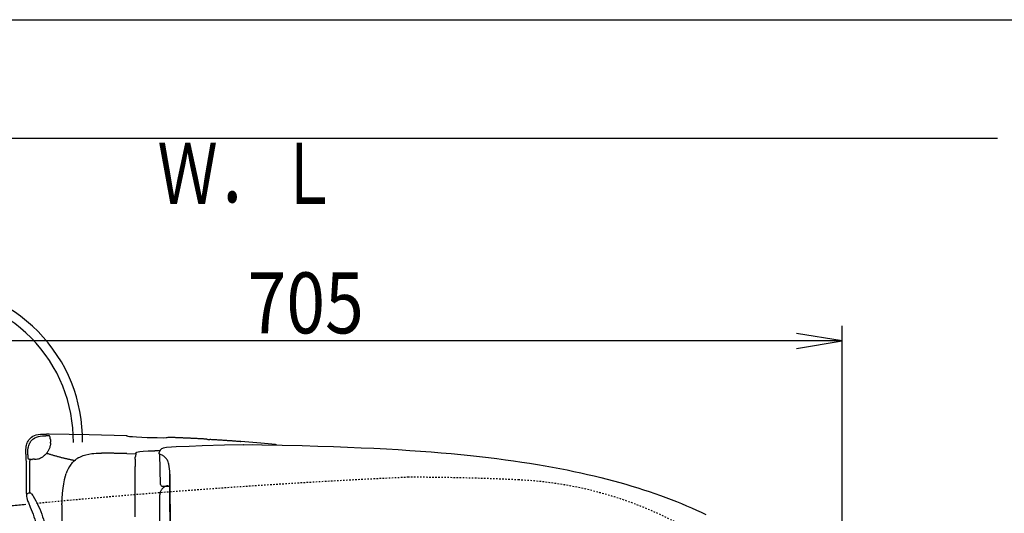
# Model space of a CAD drawing. Extents: x 0 to 2000, y 115 to 2915.
# Drawn here: x 629 to 1276, y 2591 to 2915 of the extents above; entities that cross this region are included whole.
import ezdxf
from ezdxf.enums import TextEntityAlignment as Align

# ---------------------------------------------------------------- set-up
doc = ezdxf.new("R2010")
doc.units = 0
doc.header["$MEASUREMENT"] = 0
doc.linetypes.add('EXLTYPE2', pattern=[2, 1, -1])
doc.layers.get('0').update_dxf_attribs({"linetype": 'CONTINUOUS'})
for name, color, linetype in [('便器', 7, 'CONTINUOUS'), ('便座', 7, 'CONTINUOUS'), ('寸法', 7, 'CONTINUOUS'), ('枠', 7, 'CONTINUOUS')]:
    doc.layers.add(name, color=color, linetype=linetype)
doc.styles.add('EXCADDIM1', font='monotxt', dxfattribs={"width": 0.84, "bigfont": 'extfont'})
doc.styles.add('EXCADSTD', font='monotxt', dxfattribs={"bigfont": 'extfont'})
doc.styles.get("Standard").update_dxf_attribs({"font": 'monotxt', "bigfont": 'extfont'})
doc.dimstyles.get("Standard").update_dxf_attribs({"dimtxt": 0.18, "dimasz": 0.18, "dimexe": 0.18, "dimexo": 0.0625, "dimgap": 0.09, "dimtad": 0, "dimtih": 1, "dimtoh": 1, "dimdec": 4, "dimzin": 0, "dimtxsty": 'STANDARD', "dimcen": 0.09, "dimazin": 3, "dimtfac": 1, "dimtdec": 4, "dimtmove": 0, "dimatfit": 3, "dimtolj": 1, "dimtzin": 0})

# ---------------------------------------------------------------- blocks, each defined once
blk = doc.blocks.new('*D32')
at = {"layer": '寸法', "color": 3, "linetype": 'CONTINUOUS'}
for p, q in [((464.017095, 2444.000004), (464.017095, 2714)), ((1169.017073, 2444.000004), (1169.017073, 2714)), ((494.017095, 2709), (464.017095, 2704)), ((1169.017073, 2704), (1139.017073, 2709)), ((1169.017073, 2704), (464.017095, 2704)), ((464.017095, 2704), (494.017095, 2699)), ((1139.017073, 2699), (1169.017073, 2704))]:
    blk.add_line(p, q, dxfattribs=at)
at = {"layer": '寸法', "color": 2, "linetype": 'CONTINUOUS', "style": 'EXCADSTD', "width": 0.84}
blk.add_text('705', height=40, dxfattribs=at).set_placement((816.517084, 2709), align=Align.CENTER)
blk = doc.blocks.new('_EX_NORM')
at = {"color": 0, "linetype": 'CONTINUOUS'}
for q in [(-1, 0.166667), (-1, 0), (-1, -0.166667)]:
    blk.add_line((0, 0), q, dxfattribs=at)

msp = doc.modelspace()

# ---------------------------------------------------------------- linework, layer by layer
at = {"layer": '便器', "color": 6, "linetype": 'CONTINUOUS', "flags": 128}
for points in [[(632.639275, 2629.58842), (632.646315, 2630.717292), (632.688647, 2632.410643), (632.822704, 2634.04758), (632.949721, 2634.865962), (633.111985, 2635.670306), (633.302498, 2636.347698), (633.52826, 2637.010879), (633.768146, 2637.596459), (634.050386, 2638.160938), (634.353769, 2638.675979), (634.685381, 2639.162858), (635.038159, 2639.614423), (635.426206, 2640.03774), (636.279944, 2640.792646), (637.232427, 2641.427663), (638.304885, 2641.942705), (639.497275, 2642.351896), (640.837827, 2642.634136), (642.36887, 2642.810525), (644.224485, 2642.867024), (646.143597, 2642.845837)], [(632.639275, 2629.58842), (632.646315, 2630.717292), (632.688647, 2632.410643), (632.822704, 2634.04758), (632.949721, 2634.865962), (633.111985, 2635.670306), (633.302498, 2636.347698), (633.52826, 2637.010879), (633.768146, 2637.596459), (634.050386, 2638.160938), (634.353769, 2638.675979), (634.685381, 2639.162858), (635.038159, 2639.614423), (635.426206, 2640.03774), (636.279944, 2640.792646), (637.232427, 2641.427663), (638.304885, 2641.942705), (639.497275, 2642.351896), (640.837827, 2642.634136), (642.36887, 2642.810525), (644.224485, 2642.867024), (646.143597, 2642.845837)], [(636.802048, 2639.071132), (637.225386, 2639.452073), (637.669868, 2639.804851), (638.643538, 2640.418681), (639.723037, 2640.919684), (640.936593, 2641.300625), (642.107818, 2641.540576)], [(636.802048, 2639.071132), (637.225386, 2639.452073), (637.669868, 2639.804851), (638.643538, 2640.418681), (639.723037, 2640.919684), (640.936593, 2641.300625), (642.107818, 2641.540576)], [(642.107818, 2641.540576), (643.645924, 2641.70284), (645.459207, 2641.759254), (645.68499, 2641.752191)], [(642.107818, 2641.540576), (643.645924, 2641.70284), (645.459207, 2641.759254), (645.68499, 2641.752191)], [(647.420651, 2641.709903), (646.926775, 2641.73109), (646.425815, 2641.745129), (645.924876, 2641.752191), (645.68499, 2641.752191)], [(647.420651, 2641.709903), (646.926775, 2641.73109), (646.425815, 2641.745129), (645.924876, 2641.752191), (645.68499, 2641.752191)], [(698.68632, 2641.62524), (674.274093, 2642.253194), (647.999211, 2642.810525), (646.143597, 2642.845837)], [(698.68632, 2641.62524), (674.274093, 2642.253194), (647.999211, 2642.810525), (646.143597, 2642.845837)], [(698.68632, 2641.62524), (674.274093, 2642.253194), (647.999211, 2642.810525), (646.143597, 2642.845837)], [(648.1756, 2641.618177), (648.1756, 2641.62524), (648.147372, 2641.632302), (648.03448, 2641.660466), (647.512376, 2641.70284), (647.427713, 2641.709903)], [(648.1756, 2641.618177), (648.1756, 2641.62524), (648.147372, 2641.632302), (648.03448, 2641.660466), (647.512376, 2641.70284), (647.427713, 2641.709903)], [(648.1756, 2641.618177), (648.1756, 2641.62524), (648.147372, 2641.632302), (648.03448, 2641.660466), (647.512376, 2641.70284), (647.427713, 2641.709903)], [(648.514275, 2640.72917), (648.344927, 2641.201923), (648.182663, 2641.618177)], [(648.514275, 2640.72917), (648.344927, 2641.201923), (648.182663, 2641.618177)], [(648.514275, 2640.72917), (648.344927, 2641.201923), (648.182663, 2641.618177)], [(648.676539, 2640.11534), (648.556606, 2640.602132), (648.514275, 2640.72917)], [(648.768264, 2639.353285), (648.71887, 2639.854288), (648.676539, 2640.11534)], [(698.68632, 2641.62524), (698.806274, 2641.62524)], [(698.68632, 2641.62524), (698.806274, 2641.62524)], [(698.68632, 2641.62524), (698.806274, 2641.62524)], [(698.806274, 2641.62524), (698.883874, 2641.618177)], [(698.806274, 2641.62524), (698.883874, 2641.618177)], [(698.806274, 2641.62524), (698.883874, 2641.618177)], [(699.857545, 2641.293563), (699.391875, 2641.462976), (698.912103, 2641.611115), (698.883874, 2641.618177)], [(699.857545, 2641.293563), (699.391875, 2641.462976), (698.912103, 2641.611115), (698.883874, 2641.618177)], [(699.857545, 2641.293563), (699.391875, 2641.462976), (698.912103, 2641.611115), (698.883874, 2641.618177)], [(725.363374, 2640.404642), (724.911829, 2640.34108), (723.14794, 2640.270542), (718.985145, 2640.284667), (712.451716, 2640.461056), (708.747549, 2640.609195), (705.3256, 2640.792646), (702.644498, 2640.976097), (700.70422, 2641.152486), (699.857545, 2641.293563)], [(725.363374, 2640.404642), (724.911829, 2640.34108), (723.14794, 2640.270542), (718.985145, 2640.284667), (712.451716, 2640.461056), (708.747549, 2640.609195), (705.3256, 2640.792646), (702.644498, 2640.976097), (700.70422, 2641.152486), (699.857545, 2641.293563)], [(725.363374, 2640.404642), (724.911829, 2640.34108), (723.14794, 2640.270542), (718.985145, 2640.284667), (712.451716, 2640.461056), (708.747549, 2640.609195), (705.3256, 2640.792646), (702.644498, 2640.976097), (700.70422, 2641.152486), (699.857545, 2641.293563)], [(726.337044, 2640.693858), (725.857271, 2640.559844), (725.377498, 2640.411619), (725.363374, 2640.404642)], [(726.337044, 2640.693858), (725.857271, 2640.559844), (725.377498, 2640.411619), (725.363374, 2640.404642)], [(726.337044, 2640.693858), (725.857271, 2640.559844), (725.377498, 2640.411619), (725.363374, 2640.404642)], [(726.534598, 2640.686796), (726.337044, 2640.693858)], [(726.534598, 2640.686796), (726.337044, 2640.693858)], [(726.534598, 2640.686796), (726.337044, 2640.693858)], [(751.257271, 2639.529674), (738.902986, 2640.157629), (726.534598, 2640.686796)], [(751.257271, 2639.529674), (738.902986, 2640.157629), (726.534598, 2640.686796)], [(751.257271, 2639.536737), (750.756333, 2639.557924), (750.262435, 2639.586174), (749.761497, 2639.614423), (749.260537, 2639.642587), (748.759598, 2639.670837), (748.265701, 2639.692024), (747.764762, 2639.720188), (747.263824, 2639.748438), (746.762886, 2639.769625), (746.261926, 2639.797789), (745.76805, 2639.826038), (745.26709, 2639.847226), (744.766151, 2639.875476), (744.265213, 2639.896577), (743.771315, 2639.924827), (743.270377, 2639.953076), (742.769439, 2639.974178), (742.268479, 2639.995365), (741.76754, 2640.023615), (741.273664, 2640.044802), (740.772704, 2640.072966), (740.271766, 2640.094153), (739.770827, 2640.11534), (739.27693, 2640.14359), (738.775992, 2640.164691), (738.275053, 2640.185879), (737.774093, 2640.214128), (737.273155, 2640.23523), (736.779257, 2640.256417), (736.278319, 2640.277604), (735.77738, 2640.305854), (735.276442, 2640.326955), (734.775482, 2640.348143), (734.281606, 2640.36933), (733.780646, 2640.390517), (733.279708, 2640.411619), (732.778769, 2640.432806), (732.277831, 2640.453993), (731.783933, 2640.475181), (731.282995, 2640.496368), (730.782035, 2640.517469), (730.281097, 2640.538656), (729.780158, 2640.559844), (729.286261, 2640.581031), (728.785322, 2640.602132), (728.284384, 2640.616257), (727.783424, 2640.637445), (727.282486, 2640.658632), (726.78861, 2640.679733), (726.534598, 2640.686796)], [(751.257271, 2639.529674), (751.348997, 2639.529674)], [(751.257271, 2639.529674), (751.348997, 2639.529674)], [(751.257271, 2639.529674), (751.348997, 2639.529674)], [(751.454826, 2639.515635), (751.348997, 2639.529674)], [(751.454826, 2639.515635), (751.348997, 2639.529674)], [(751.454826, 2639.515635), (751.348997, 2639.529674)], [(751.454826, 2639.515635), (751.737044, 2639.409785)], [(751.454826, 2639.515635), (751.737044, 2639.409785)], [(751.454826, 2639.515635), (751.737044, 2639.409785)], [(633.909266, 2629.306181), (633.965701, 2631.606299), (634.043323, 2632.615281), (634.17738, 2633.596014), (634.21265, 2633.814691)], [(633.909266, 2629.306181), (633.965701, 2631.606299), (634.043323, 2632.615281), (634.17738, 2633.596014), (634.21265, 2633.814691)], [(634.21265, 2633.814691), (634.367873, 2634.555559), (634.565427, 2635.27524), (634.784148, 2635.903194), (635.031097, 2636.517024), (635.306274, 2637.067292), (635.609657, 2637.589396), (635.80015, 2637.871636)], [(634.21265, 2633.814691), (634.367873, 2634.555559), (634.565427, 2635.27524), (634.784148, 2635.903194), (635.031097, 2636.517024), (635.306274, 2637.067292), (635.609657, 2637.589396), (635.80015, 2637.871636)], [(636.802048, 2639.071132), (636.456333, 2638.711292), (636.131762, 2638.330264), (635.83544, 2637.928135), (635.80015, 2637.871636)], [(636.802048, 2639.071132), (636.456333, 2638.711292), (636.131762, 2638.330264), (635.83544, 2637.928135), (635.80015, 2637.871636)], [(647.540604, 2632.121341), (647.787553, 2632.558868), (648.006274, 2633.003285), (648.217932, 2633.461914), (648.373155, 2633.857066)], [(647.540604, 2632.121341), (647.787553, 2632.558868), (648.006274, 2633.003285), (648.217932, 2633.461914), (648.373155, 2633.857066)], [(648.373155, 2633.857066), (648.53544, 2634.329733), (648.669498, 2634.809549), (648.71887, 2635.035289)], [(648.373155, 2633.857066), (648.53544, 2634.329733), (648.669498, 2634.809549), (648.71887, 2635.035289)], [(648.867052, 2636.94034), (648.852927, 2636.037209), (648.71887, 2635.035289)], [(648.867052, 2636.94034), (648.852927, 2636.037209), (648.71887, 2635.035289)], [(648.768264, 2639.353285), (648.803555, 2638.563066), (648.838824, 2637.603521)], [(648.768264, 2639.353285), (648.803555, 2638.563066), (648.838824, 2637.603521)], [(648.867052, 2636.94034), (648.838824, 2637.603521)], [(648.867052, 2636.94034), (648.838824, 2637.603521)], [(731.48055, 2634.400358), (728.284384, 2634.216906), (725.088218, 2633.934667), (723.959325, 2633.772403), (722.837494, 2633.532452), (722.343597, 2633.363125), (721.863824, 2633.137386), (721.553378, 2632.946872), (721.27116, 2632.707007), (720.84076, 2632.191965), (720.51621, 2631.56401), (720.233992, 2630.738479), (720.212827, 2630.660879)], [(775.359051, 2635.882007), (763.223487, 2635.599768), (748.406821, 2635.105913), (739.940154, 2634.781299), (731.48055, 2634.400358)], [(751.737044, 2639.409785), (752.146256, 2639.353285), (753.246943, 2639.268622), (753.529161, 2639.254583)], [(751.737044, 2639.409785), (752.146256, 2639.353285), (753.246943, 2639.268622), (753.529161, 2639.254583)], [(751.737044, 2639.409785), (752.146256, 2639.353285), (753.246943, 2639.268622), (753.529161, 2639.254583)], [(771.697216, 2638.048025), (771.196256, 2638.083337), (770.69534, 2638.125625), (770.201442, 2638.160938), (769.700482, 2638.19625), (769.199565, 2638.231476), (768.705668, 2638.266788), (768.204708, 2638.309077), (767.703748, 2638.344389), (767.209893, 2638.379701), (766.708933, 2638.414927), (766.207973, 2638.45024), (765.714119, 2638.478403), (765.213159, 2638.513715), (764.712199, 2638.549028), (764.218302, 2638.584254), (763.717385, 2638.619566), (763.216425, 2638.654792), (762.715508, 2638.683042), (762.22161, 2638.718354), (761.72065, 2638.75358), (761.219691, 2638.78183), (760.725836, 2638.817142), (760.224876, 2638.845306), (759.723916, 2638.880618), (759.222999, 2638.908868), (758.729102, 2638.944094), (758.228142, 2638.972344), (757.727225, 2639.000507), (757.226265, 2639.03582), (756.732368, 2639.064069), (756.231451, 2639.092233), (755.730491, 2639.127545), (755.229552, 2639.155795), (754.735655, 2639.183959), (754.234716, 2639.212209), (753.733756, 2639.240458), (753.529161, 2639.254583)], [(771.697216, 2638.048025), (771.196256, 2638.083337), (770.69534, 2638.125625), (770.201442, 2638.160938), (769.700482, 2638.19625), (769.199565, 2638.231476), (768.705668, 2638.266788), (768.204708, 2638.309077), (767.703748, 2638.344389), (767.209893, 2638.379701), (766.708933, 2638.414927), (766.207973, 2638.45024), (765.714119, 2638.478403), (765.213159, 2638.513715), (764.712199, 2638.549028), (764.218302, 2638.584254), (763.717385, 2638.619566), (763.216425, 2638.654792), (762.715508, 2638.683042), (762.22161, 2638.718354), (761.72065, 2638.75358), (761.219691, 2638.78183), (760.725836, 2638.817142), (760.224876, 2638.845306), (759.723916, 2638.880618), (759.222999, 2638.908868), (758.729102, 2638.944094), (758.228142, 2638.972344), (757.727225, 2639.000507), (757.226265, 2639.03582), (756.732368, 2639.064069), (756.231451, 2639.092233), (755.730491, 2639.127545), (755.229552, 2639.155795), (754.735655, 2639.183959), (754.234716, 2639.212209), (753.733756, 2639.240458), (753.529161, 2639.254583)], [(771.697216, 2638.048025), (771.196256, 2638.083337), (770.69534, 2638.125625), (770.201442, 2638.160938), (769.700482, 2638.19625), (769.199565, 2638.231476), (768.705668, 2638.266788), (768.204708, 2638.309077), (767.703748, 2638.344389), (767.209893, 2638.379701), (766.708933, 2638.414927), (766.207973, 2638.45024), (765.714119, 2638.478403), (765.213159, 2638.513715), (764.712199, 2638.549028), (764.218302, 2638.584254), (763.717385, 2638.619566), (763.216425, 2638.654792), (762.715508, 2638.683042), (762.22161, 2638.718354), (761.72065, 2638.75358), (761.219691, 2638.78183), (760.725836, 2638.817142), (760.224876, 2638.845306), (759.723916, 2638.880618), (759.222999, 2638.908868), (758.729102, 2638.944094), (758.228142, 2638.972344), (757.727225, 2639.000507), (757.226265, 2639.03582), (756.732368, 2639.064069), (756.231451, 2639.092233), (755.730491, 2639.127545), (755.236593, 2639.155795), (754.735655, 2639.183959), (754.234716, 2639.212209), (753.733756, 2639.240458), (753.529161, 2639.254583)], [(773.489312, 2637.970424), (773.051871, 2637.963361), (771.922999, 2638.0339), (771.697216, 2638.048025)], [(773.489312, 2637.970424), (773.051871, 2637.963361), (771.922999, 2638.0339), (771.697216, 2638.048025)], [(773.489312, 2637.970424), (773.051871, 2637.963361), (771.922999, 2638.0339), (771.697216, 2638.048025)], [(773.489312, 2637.970424), (773.764489, 2638.048025)], [(773.489312, 2637.970424), (773.764489, 2638.048025)], [(773.489312, 2637.970424), (773.764489, 2638.048025)], [(773.969085, 2638.040962), (773.764489, 2638.048025)], [(773.969085, 2638.040962), (773.764489, 2638.048025)], [(773.969085, 2638.040962), (773.764489, 2638.048025)], [(796.617444, 2635.93842), (786.930137, 2636.926215), (776.43151, 2637.843472), (773.969085, 2638.040962)], [(796.617444, 2635.93842), (786.930137, 2636.926215), (776.43151, 2637.843472), (773.969085, 2638.040962)], [(796.617444, 2635.93842), (786.930137, 2636.926215), (776.43151, 2637.843472), (773.969085, 2638.040962)], [(775.351989, 2635.882007), (781.560869, 2635.917233), (787.76273, 2635.83257)], [(775.732973, 2635.867882), (775.351989, 2635.882007)], [(787.812081, 2635.83257), (801.034228, 2635.571518), (814.256333, 2635.254052), (824.515095, 2634.957688), (834.773857, 2634.626097), (843.91081, 2634.280382), (853.047763, 2633.892292), (861.380373, 2633.504288), (869.70592, 2633.066847), (877.283579, 2632.622344), (884.861282, 2632.142528), (891.902713, 2631.648674), (898.944144, 2631.119507), (905.569321, 2630.576215), (912.194498, 2629.990635), (918.466897, 2629.390844), (924.73219, 2628.755913), (930.644749, 2628.113833), (936.550246, 2627.429465), (942.159421, 2626.738035), (947.768597, 2626.004229), (953.130802, 2625.256299), (958.485987, 2624.473143), (963.629472, 2623.682924), (968.772999, 2622.843354), (973.740095, 2621.996636), (978.693109, 2621.107629), (983.455609, 2620.211646), (988.218109, 2619.280264), (992.790095, 2618.334844), (997.355062, 2617.354111), (1001.757721, 2616.366316), (1006.146256, 2615.336233), (1010.400777, 2614.299087), (1014.63411, 2613.219566), (1018.747468, 2612.132983), (1022.846787, 2611.011174), (1026.826088, 2609.87524), (1030.798369, 2608.696931), (1034.65778, 2607.511646), (1038.510086, 2606.290962), (1042.242503, 2605.05624), (1045.953732, 2603.793354), (1049.552048, 2602.52332), (1053.136282, 2601.210997), (1056.607603, 2599.905736), (1060.064843, 2598.551038), (1063.423251, 2597.196341), (1066.760558, 2595.806417), (1069.999034, 2594.416493), (1073.223428, 2592.984195), (1076.349034, 2591.551896), (1079.460558, 2590.084372)], [(796.328142, 2635.754969), (796.292873, 2635.740844), (795.742562, 2635.726805), (794.444321, 2635.818531)], [(796.328142, 2635.754969), (796.292873, 2635.740844), (795.742562, 2635.726805), (794.444321, 2635.818531)], [(796.617444, 2635.93842), (796.328142, 2635.754969)], [(796.617444, 2635.93842), (796.328142, 2635.754969)], [(797.428807, 2635.83257), (796.695045, 2635.931358), (796.617444, 2635.93842)], [(632.639275, 2629.58842), (632.639275, 2627.873969)], [(632.639275, 2629.58842), (632.639275, 2627.873969)], [(632.639275, 2627.873969), (632.66044, 2626.385257), (632.709813, 2625.679701)], [(632.639275, 2627.873969), (632.66044, 2626.385257), (632.709813, 2625.679701)], [(633.909266, 2629.306181), (633.909266, 2628.805264), (633.909266, 2628.515962)], [(633.909266, 2628.515962), (633.916328, 2627.761056), (633.937494, 2627.196577)], [(633.909266, 2628.515962), (633.916328, 2627.761056), (633.937494, 2627.196577)], [(633.937494, 2627.196577), (633.95866, 2627.02725), (633.965701, 2626.992024), (633.979826, 2626.977899)], [(633.937494, 2627.196577), (633.95866, 2627.02725), (633.965701, 2626.992024), (633.979826, 2626.977899)], [(633.979826, 2626.977899), (634.904102, 2626.448733)], [(633.979826, 2626.977899), (634.904102, 2626.448733)], [(638.876383, 2626.314632), (639.511379, 2626.385257), (640.2381, 2626.512209), (640.915427, 2626.681535), (641.620983, 2626.9214), (642.227772, 2627.168413), (642.855705, 2627.478816)], [(638.876383, 2626.314632), (639.511379, 2626.385257), (640.2381, 2626.512209), (640.915427, 2626.681535), (641.620983, 2626.9214), (642.227772, 2627.168413), (642.855705, 2627.478816)], [(642.855705, 2627.478816), (643.293146, 2627.725743), (643.716484, 2627.986796), (644.012827, 2628.191434)], [(642.855705, 2627.478816), (643.293146, 2627.725743), (643.716484, 2627.986796), (644.012827, 2628.191434)], [(644.012827, 2628.191434), (644.414998, 2628.487799), (644.690154, 2628.706476)], [(644.012827, 2628.191434), (644.414998, 2628.487799), (644.690154, 2628.706476)], [(644.690154, 2628.706476), (645.07116, 2629.038066), (645.430979, 2629.376805), (645.783756, 2629.736646), (646.115368, 2630.110525), (646.432877, 2630.491552), (646.503437, 2630.576215)], [(644.690154, 2628.706476), (645.07116, 2629.038066), (645.430979, 2629.376805), (645.783756, 2629.736646), (646.115368, 2630.110525), (646.432877, 2630.491552), (646.503437, 2630.576215)], [(646.263551, 2630.329288), (646.743323, 2630.181063), (647.223096, 2630.025861), (647.695828, 2629.877722), (648.1756, 2629.729583), (648.655373, 2629.581358), (649.128104, 2629.440281), (649.607877, 2629.292142), (650.08765, 2629.150979), (650.567444, 2629.009903), (651.047216, 2628.875802), (651.534051, 2628.734726), (652.013824, 2628.600625), (652.493597, 2628.466611), (652.973369, 2628.332511), (653.460204, 2628.198497), (653.939998, 2628.071459), (654.426812, 2627.944507), (654.906606, 2627.817469), (655.393441, 2627.690517), (655.873214, 2627.570542), (656.360049, 2627.44359), (656.846884, 2627.323615), (657.333719, 2627.210702), (657.820554, 2627.090812), (658.307368, 2626.970837), (658.794203, 2626.857924), (659.281038, 2626.745011), (659.767873, 2626.639246), (660.254708, 2626.526333), (660.741543, 2626.420483), (661.228378, 2626.314632), (661.722275, 2626.208868), (662.20911, 2626.103017), (662.695924, 2626.004229), (663.189821, 2625.898379), (663.676657, 2625.799591), (664.170554, 2625.707865), (664.657368, 2625.609077), (664.720887, 2625.594952)], [(646.503437, 2630.576215), (646.799758, 2630.978344), (647.089039, 2631.387622), (647.357153, 2631.810938), (647.540604, 2632.121341)], [(646.503437, 2630.576215), (646.799758, 2630.978344), (647.089039, 2631.387622), (647.357153, 2631.810938), (647.540604, 2632.121341)], [(667.056274, 2627.224827), (666.625874, 2626.970837), (666.202536, 2626.702722), (665.793323, 2626.420483), (665.6381, 2626.30757)], [(667.056274, 2627.224827), (668.55911, 2628.015045), (670.203045, 2628.699414), (671.945769, 2629.25683), (673.921315, 2629.722521), (676.052107, 2630.061174), (677.413824, 2630.20225), (678.810832, 2630.293976), (680.948664, 2630.336351)], [(680.948664, 2630.336351), (681.774152, 2630.336351)], [(681.774152, 2630.336351), (682.303319, 2630.329288)], [(698.947372, 2630.075299), (698.446433, 2630.082361), (697.945495, 2630.089423), (697.444535, 2630.0964), (696.943597, 2630.110525), (696.442658, 2630.117587), (695.94172, 2630.12465), (695.447822, 2630.131712), (694.946884, 2630.138774), (694.445924, 2630.145837), (693.944986, 2630.159962), (693.444047, 2630.167024), (692.943109, 2630.174087), (692.442149, 2630.181063), (691.948273, 2630.188125), (691.447313, 2630.195188), (690.946374, 2630.20225), (690.445436, 2630.209313), (689.944498, 2630.216375), (689.443538, 2630.223438), (688.942599, 2630.237563), (688.448702, 2630.244625), (687.947763, 2630.251687), (687.446825, 2630.25875), (686.945886, 2630.265812), (686.444927, 2630.272789), (685.943988, 2630.279851), (685.44305, 2630.286914), (684.949152, 2630.293976), (684.448214, 2630.301038), (683.947275, 2630.308101), (683.446315, 2630.315163), (682.945377, 2630.322226), (682.444439, 2630.329288), (682.303319, 2630.329288)], [(698.947372, 2630.075299), (704.930491, 2629.969448)], [(704.49305, 2626.46992), (704.542444, 2627.549355), (704.598879, 2628.02917)], [(704.49305, 2626.46992), (704.542444, 2627.549355), (704.598879, 2628.02917)], [(704.986926, 2630.279851), (704.895222, 2629.793059), (704.810537, 2629.299119), (704.725874, 2628.805264), (704.64121, 2628.31141), (704.598879, 2628.02917)], [(704.986926, 2630.279851), (704.895222, 2629.793059), (704.810537, 2629.299119), (704.725874, 2628.805264), (704.64121, 2628.31141), (704.598879, 2628.02917)], [(704.986926, 2630.279851), (705.113942, 2630.653816), (705.226812, 2630.787917), (705.621943, 2631.027781), (706.334539, 2631.260584), (707.590427, 2631.465222), (707.618656, 2631.472285)], [(704.986926, 2630.279851), (705.113942, 2630.653816), (705.226812, 2630.787917), (705.621943, 2631.027781), (706.334539, 2631.260584), (707.590427, 2631.465222), (707.618656, 2631.472285)], [(707.618656, 2631.472285), (709.735322, 2631.655736), (713.023214, 2631.782688), (717.447039, 2631.84625)], [(707.618656, 2631.472285), (709.735322, 2631.655736), (713.023214, 2631.782688), (717.447039, 2631.84625)], [(720.614998, 2631.796813), (720.114039, 2631.803875), (719.620163, 2631.810938), (719.119203, 2631.825063), (718.618264, 2631.832125), (718.117326, 2631.839187), (717.616387, 2631.84625), (717.447039, 2631.84625)], [(720.283386, 2629.927073), (720.198702, 2630.018799), (720.135204, 2630.12465), (720.106998, 2630.251687), (720.128163, 2630.378639)], [(720.128163, 2630.357452), (720.212827, 2630.653816)], [(720.212827, 2630.653816), (720.212827, 2630.660879)], [(722.167208, 2629.108691), (721.186497, 2629.433219), (720.713765, 2629.64492), (720.283386, 2629.927073)], [(721.094771, 2609.727014), (720.692599, 2629.651896)], [(722.167208, 2629.108691), (722.195436, 2629.094566)], [(723.359598, 2628.304347), (722.957427, 2628.607688), (722.541151, 2628.882865), (722.195436, 2629.094566)], [(727.197822, 2616.958959), (727.155491, 2618.518295), (727.070827, 2620.070483), (726.908542, 2621.615694), (726.612221, 2623.139632), (726.414666, 2623.85225), (726.174758, 2624.543681), (725.927831, 2625.129347), (725.638551, 2625.69374), (725.335145, 2626.194743), (724.996492, 2626.66741), (724.255646, 2627.521191), (723.366661, 2628.297285)], [(632.709813, 2625.679701), (632.999093, 2624.952958)], [(632.709813, 2625.679701), (632.999093, 2624.952958)], [(633.062591, 2623.153757), (633.041425, 2624.374355), (632.999093, 2624.952958)], [(633.062591, 2623.153757), (633.041425, 2624.374355), (632.999093, 2624.952958)], [(633.062591, 2603.743917), (633.062591, 2623.153757)], [(633.062591, 2603.743917), (633.062591, 2623.153757)], [(634.904102, 2626.44167), (635.066387, 2626.371132)], [(635.066387, 2626.371132), (635.242776, 2626.321695)], [(635.242776, 2626.321695), (635.228651, 2625.820778), (635.22161, 2625.348025)], [(635.242776, 2626.321695), (635.228651, 2625.820778), (635.22161, 2625.348025)], [(635.313315, 2604.202545), (635.306274, 2605.521931), (635.306274, 2606.848379), (635.299211, 2608.167764), (635.292149, 2609.48715), (635.285108, 2610.813597), (635.285108, 2612.132983), (635.278045, 2613.452368), (635.270983, 2614.771754), (635.263942, 2616.098202), (635.25688, 2617.417587), (635.25688, 2618.736973), (635.249817, 2620.06342), (635.242776, 2621.382806), (635.235714, 2622.702191), (635.228651, 2624.021577), (635.22161, 2625.348025)], [(635.313315, 2604.202545), (635.306274, 2605.521931), (635.306274, 2606.848379), (635.299211, 2608.167764), (635.292149, 2609.48715), (635.285108, 2610.813597), (635.285108, 2612.132983), (635.278045, 2613.452368), (635.270983, 2614.771754), (635.263942, 2616.098202), (635.25688, 2617.417587), (635.25688, 2618.736973), (635.249817, 2620.06342), (635.242776, 2621.382806), (635.235714, 2622.702191), (635.228651, 2624.021577), (635.22161, 2625.348025)], [(635.242776, 2626.321695), (635.574388, 2626.293531)], [(635.242776, 2626.321695), (635.574388, 2626.293531)], [(635.574388, 2626.293531), (636.075327, 2626.272344), (636.569203, 2626.258219), (636.893774, 2626.265281)], [(635.574388, 2626.293531), (636.075327, 2626.272344), (636.569203, 2626.258219), (636.893774, 2626.265281)], [(638.255491, 2626.293531), (637.754552, 2626.279406), (637.253592, 2626.272344), (636.893774, 2626.265281)], [(638.255491, 2626.293531), (637.754552, 2626.279406), (637.253592, 2626.272344), (636.893774, 2626.265281)], [(638.255491, 2626.293531), (638.756429, 2626.30757), (638.876383, 2626.314632)], [(662.223214, 2622.956181), (661.263647, 2621.566257), (660.374662, 2619.999945), (659.570318, 2618.271368), (659.076442, 2617.001333)], [(662.223214, 2622.956181), (662.745318, 2623.619448), (663.302713, 2624.247403), (663.867149, 2624.82592), (664.459813, 2625.369212), (665.250053, 2626.018354)], [(665.6381, 2626.30757), (665.250053, 2626.018354)], [(704.415427, 2611.970719), (704.443656, 2621.538007)], [(704.415427, 2611.970719), (704.443656, 2621.538007)], [(704.457759, 2624.26859), (704.450718, 2623.77465), (704.450718, 2623.273733), (704.443656, 2622.77273), (704.443656, 2622.271813), (704.443656, 2621.770896), (704.443656, 2621.538007)], [(704.457759, 2624.26859), (704.450718, 2623.77465), (704.450718, 2623.273733), (704.443656, 2622.77273), (704.443656, 2622.271813), (704.443656, 2621.770896), (704.443656, 2621.538007)], [(704.49305, 2626.46992), (704.478925, 2625.968917), (704.471884, 2625.475063), (704.464821, 2624.974146), (704.457759, 2624.473143), (704.457759, 2624.26859)], [(704.49305, 2626.46992), (704.478925, 2625.968917), (704.471884, 2625.475063), (704.464821, 2624.974146), (704.457759, 2624.473143), (704.457759, 2624.26859)], [(658.462591, 2615.117469), (657.848761, 2612.775063), (657.326657, 2610.171518), (656.896256, 2607.278757), (656.564666, 2603.997907), (656.352986, 2600.385466), (656.275386, 2597.337504)], [(658.92826, 2616.578017), (658.765996, 2616.105264), (658.617814, 2615.625535), (658.469653, 2615.145719), (658.462591, 2615.117469)], [(658.92826, 2616.578017), (659.076442, 2617.001333)], [(727.204885, 2616.987209), (727.197822, 2616.958959)], [(727.204885, 2616.458042), (727.197822, 2616.958959)], [(727.218988, 2616.479229), (727.204885, 2616.987209)], [(727.353045, 2583.353344), (727.345983, 2599.905736), (727.303651, 2608.181889), (727.204885, 2616.458042)], [(727.218988, 2616.479229), (727.33188, 2604.689423), (727.360108, 2589.272966), (727.353045, 2583.360407)], [(704.401324, 2603.72273), (704.415427, 2611.970719)], [(704.401324, 2603.72273), (704.415427, 2611.970719)], [(721.094771, 2609.727014), (721.221766, 2609.26141), (721.553378, 2608.908632), (722.011985, 2608.753344), (722.089607, 2608.746368)], [(722.089607, 2608.746368), (722.10371, 2608.746368)], [(722.10371, 2608.746368), (727.303651, 2608.746368)], [(723.084443, 2607.723261), (722.703437, 2607.405795), (722.350659, 2607.053017), (722.315368, 2607.017705)], [(723.47249, 2607.998438), (723.084443, 2607.723261)], [(723.47249, 2607.998438), (723.61361, 2608.090163)], [(726.160655, 2608.95092), (725.666757, 2608.880382), (725.179944, 2608.767469), (724.707212, 2608.61933), (724.241543, 2608.428816), (723.797039, 2608.196014), (723.61361, 2608.090163)], [(725.102321, 2608.746368), (724.62959, 2608.59108), (724.170983, 2608.39359), (723.72648, 2608.160702), (723.61361, 2608.090163)], [(726.111261, 2608.746368), (726.118323, 2608.746368)], [(726.118323, 2608.746368), (727.303651, 2608.746368)], [(726.908542, 2608.746368), (727.303651, 2608.746368)], [(726.915604, 2608.746368), (727.303651, 2608.746368)], [(633.062591, 2603.743917), (633.852831, 2603.920306)], [(633.062591, 2603.743917), (633.083756, 2602.516257), (633.140213, 2601.754288), (633.253104, 2601.006358), (633.556488, 2599.806948), (634.02922, 2598.572226), (634.276147, 2598.000684)], [(635.087553, 2604.153194), (634.473702, 2604.040281), (633.852831, 2603.920306)], [(635.087553, 2604.153194), (635.313315, 2604.202545)], [(635.313315, 2604.202545), (635.482663, 2604.24492), (635.567326, 2604.273084), (635.602595, 2604.280146), (635.61672, 2604.280146), (635.630823, 2604.273084), (635.687258, 2604.223733), (635.913041, 2604.019094), (636.152927, 2603.835643)], [(636.152927, 2603.835643), (636.286985, 2603.736855)], [(636.286985, 2603.736855), (636.590368, 2603.419389), (636.957271, 2602.784372)], [(637.119535, 2602.473969), (636.957271, 2602.784372)], [(637.119535, 2602.473969), (638.227262, 2600.568917), (639.207995, 2598.917941), (640.386261, 2596.730736), (641.042444, 2595.376038), (641.719771, 2593.837976), (642.411202, 2592.116375), (643.109716, 2590.21141), (643.660049, 2588.588597), (644.189216, 2586.881122), (644.64076, 2585.272521), (645.057035, 2583.600358), (645.762591, 2580.312445), (646.080099, 2578.527368)], [(704.380158, 2595.256063), (704.401324, 2603.72273)], [(704.380158, 2595.256063), (704.401324, 2603.72273)], [(721.108874, 2605.133841), (720.939548, 2604.661174), (720.805491, 2604.181358), (720.713765, 2603.687504), (720.664371, 2603.193563), (720.650268, 2602.869035)], [(720.650268, 2592.652604), (720.650268, 2602.869035)], [(721.257035, 2605.47258), (721.108874, 2605.133841)], [(721.511046, 2605.945247), (721.27116, 2605.507806), (721.257035, 2605.47258)], [(722.315368, 2607.017705), (721.990819, 2606.636678), (721.694498, 2606.234549), (721.511046, 2605.945247)], [(634.276147, 2598.000684), (635.574388, 2594.959785), (636.787923, 2591.87651), (637.401775, 2590.18316), (637.973273, 2588.468622), (638.453045, 2586.881122), (638.897549, 2585.279583), (639.652498, 2582.111646), (640.273369, 2578.81667), (640.802536, 2575.225417), (641.28233, 2570.921459), (641.395222, 2569.842024)], [(634.276147, 2598.000684), (635.574388, 2594.959785), (636.787923, 2591.87651), (637.401775, 2590.18316), (637.973273, 2588.468622), (638.453045, 2586.881122), (638.897549, 2585.279583), (639.652498, 2582.111646), (640.273369, 2578.81667), (640.802536, 2575.225417), (641.28233, 2570.921459), (641.395222, 2569.842024)], [(656.268323, 2596.335584), (656.268323, 2595.834667), (656.261261, 2595.340812), (656.261261, 2594.839809), (656.268323, 2594.338892), (656.268323, 2593.837976), (656.268323, 2593.336973), (656.275386, 2593.061796)], [(656.268323, 2596.335584), (656.275386, 2597.337504)], [(704.366055, 2588.440458), (704.380158, 2595.256063)], [(704.366055, 2588.440458), (704.380158, 2595.256063)], [(656.275386, 2593.061796), (656.345924, 2582.866552), (656.388277, 2569.270483), (656.479981, 2539.481948)], [(720.572645, 2582.344448), (720.650268, 2592.151687)], [(720.650268, 2592.151687), (720.650268, 2592.652604)]]:
    msp.add_lwpolyline(points, dxfattribs=at)
at = {"layer": '便器', "color": 2, "linetype": 'EXLTYPE2'}
for centre, radius, start, end in [((1113.232228, -2380.243274), 5000, 92.627533, 95.441414), ((884.017073, 1114.500004), 1500, 87.225532, 90), ((944.522931, 2363.034762), 250, 38.052045, 87.225532)]:
    msp.add_arc(centre, radius, start, end, dxfattribs=at)
at = {"layer": '便器', "color": 7, "linetype": 'CONTINUOUS'}
msp.add_arc((1113.232228, -2380.243274), 5000, 95.515932, 95.621825, dxfattribs=at)
at = {"layer": '便座', "color": 6, "linetype": 'CONTINUOUS'}
for centre, radius, start in [((568.320116, 2638.933223), 101.56704, 359.191477), ((567.827485, 2638.477113), 96.02315, 359.306506)]:
    msp.add_arc(centre, radius, start, 90, dxfattribs=at)
at = {"layer": '枠', "color": 7, "linetype": 'CONTINUOUS'}
for p, q in [((180, 2915), (2000, 2915)), ((1271, 2837.000004), (379.017073, 2837.000004))]:
    msp.add_line(p, q, dxfattribs=at)

# ---------------------------------------------------------------- texts
at = {"layer": '枠', "color": 2, "linetype": 'CONTINUOUS', "style": 'EXCADSTD', "width": 0.833}
msp.add_text('Ｗ．Ｌ', height=40, dxfattribs=at).set_placement((719.104004, 2794.045902), (838.104004, 2794.045902), align=Align.FIT)

# ---------------------------------------------------------------- dimensions: what is measured, and where the dimension line sits
at = {"layer": '寸法', "color": 3, "linetype": 'CONTINUOUS'}
dim = msp.add_linear_dim(base=(464.017095, 2704), p1=(1169.017073, 2437.000004), p2=(464.017095, 2437.000004), dimstyle='STANDARD', override={"dimtxt": 40, "dimasz": 30, "dimexe": 10, "dimexo": 7, "dimgap": 5, "dimtad": 1, "dimjust": 0, "dimtih": 0, "dimtoh": 0, "dimdec": 1, "dimzin": 8, "dimtxsty": 'EXCADDIM1', "dimblk1": '_EX_NORM', "dimblk2": '_EX_NORM', "dimsah": 1, "dimse1": 0, "dimse2": 0, "dimclrd": 3, "dimclre": 3, "dimclrt": 2, "dimtmove": 2}, dxfattribs=at)
dim.commit()
dim.dimension.update_dxf_attribs({"geometry": '*D32', "text_midpoint": (816.517084, 2729), "dimtype": 160})

doc.saveas('drawing.dxf')
